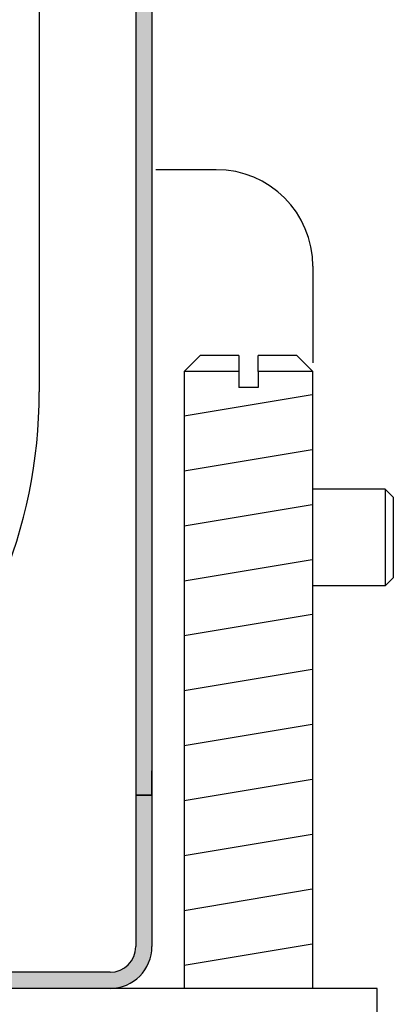
# Model space of a CAD drawing. Units: millimetres. Extents: x -8074 to 2244, y 10003 to 15943.
# Drawn here: x -56 to -33, y 11836 to 11898 of the extents above; entities that cross this region are included whole.
import ezdxf

# ---------------------------------------------------------------- set-up
doc = ezdxf.new("R2010")
doc.units = ezdxf.units.MM
doc.layers.add('1', color=7, linetype='Continuous')
pattern_1 = [(135, (1380.039964064119, 668.0514377777126), (-8.88178419700125e-20, -0.001131370849898476), [])]

msp = doc.modelspace()

# ---------------------------------------------------------------- hatches: boundary and pattern name
at = {"linetype": 'Continuous'}
h = msp.add_hatch(dxfattribs=at)
h.set_pattern_fill('CUSTOM41', color=6, scale=0.0007999999999999998, angle=135, pattern_type=2)
h.set_pattern_definition(pattern_1)
edge = h.paths.add_edge_path()
edge.add_line((-204.6284964030718, 11840.02406854826), (-204.6284964030718, 11927.8240685482))
edge.add_arc((-207.2284964030631, 11927.8240685482), 2.599999999991297, 0, 90)
edge.add_line((-207.2284964030631, 11930.4240685482), (-217.0284964030332, 11930.4240685482))
edge.add_arc((-217.0284964030332, 11932.02406854822), 1.600000000049505, 180, 270, ccw=False)
edge.add_line((-218.6284964030827, 11932.02406854822), (-218.6284964030827, 11947.42406854817))
edge.add_line((-218.6284964030827, 11947.42406854817), (-219.6284964030318, 11947.42406854817))
edge.add_line((-219.6284964030318, 11947.42406854817), (-219.6284964030318, 11932.02406854822))
edge.add_arc((-217.0284964030332, 11932.02406854822), 2.599999999998602, 180, 270)
edge.add_line((-217.0284964030332, 11929.42406854821), (-207.2284964030631, 11929.42406854821))
edge.add_arc((-207.2284964030631, 11927.8240685482), 1.599999999969498, 0, 90, ccw=False)
edge.add_line((-205.6284964030936, 11927.8240685482), (-205.6284964030936, 11840.02406854826))
edge.add_arc((-203.0284964030624, 11840.02406854826), 2.600000000031201, 180, 270)
edge.add_line((-203.0284964030624, 11837.4240685483), (-50.22849640323406, 11837.4240685483))
edge.add_arc((-50.22849640323407, 11840.02406854826), 2.599999999960346, 270, 360)
edge.add_line((-47.6284964032246, 11840.02406854826), (-47.6284964032246, 11849.42406854829))
edge.add_line((-47.6284964032246, 11849.42406854829), (-48.62849640322459, 11849.42406854829))
edge.add_line((-48.62849640322459, 11849.42406854829), (-48.62849640322459, 11840.02406854826))
edge.add_arc((-50.22849640323407, 11840.02406854826), 1.599999999960346, 270, 360, ccw=False)
edge.add_line((-50.22849640323407, 11838.4240685483), (-203.0284964030624, 11838.4240685483))
edge.add_arc((-203.0284964030624, 11840.02406854826), 1.600000000009402, 180, 270, ccw=False)
h = msp.add_hatch(dxfattribs=at)
h.set_pattern_fill('CUSTOM66', color=6, scale=0.0007999999999999998, angle=135, pattern_type=2)
h.set_pattern_definition(pattern_1)
h.paths.add_polyline_path([(-48.62849640322459, 11849.42406854829), (-47.6284964032246, 11849.42406854829), (-47.6284964032246, 11913.92406854822), (-48.62849640322459, 11913.92406854822)])

# ---------------------------------------------------------------- linework, layer by layer
at = {"color": 6, "linetype": 'Continuous'}
for p, q in [((-48.62849640322459, 11913.92406854822), (-48.62849640322459, 11849.42406854829)), ((-47.6284964032246, 11913.92406854822), (-47.6284964032246, 11849.42406854829)), ((-48.62849640322459, 11887.91406332746), (-48.62849640322459, 11881.07932443649)), ((-48.62849640322459, 11881.07932443649), (-48.62849640322459, 11879.17406854816)), ((-42.22849032594317, 11875.73730525089), (-45.62849347310188, 11875.73730525244)), ((-42.22849032594317, 11875.73730525089), (-42.22849032594317, 11874.7373050427)), ((-37.62849180764246, 11875.73730525244), (-41.02849007613335, 11875.73730525089)), ((-41.02849007613335, 11875.73730525089), (-41.02849007613335, 11874.7373050427)), ((-41.02849007613335, 11874.7373050427), (-42.22849032594317, 11874.7373050427)), ((-33.12849816345338, 11868.42406559528), (-37.62849180764246, 11868.42406559528)), ((-33.12849816345338, 11868.42406559528), (-33.12849816345338, 11866.57212162555)), ((-32.62849816346429, 11867.92406559529), (-33.12849816345338, 11868.42406559528)), ((-32.62849816346429, 11867.92406559529), (-32.62849816346429, 11866.38077641074)), ((-33.12849816345338, 11866.57212162555), (-33.12849816345338, 11862.42406559529)), ((-32.62849816346429, 11866.38077641074), (-32.62849816346429, 11862.92406559531)), ((-32.62849816346429, 11862.92406559531), (-33.12849816345338, 11862.42406559529)), ((-33.12849816345338, 11862.42406559529), (-37.62849180764246, 11862.42406559529)), ((-33.12849816345338, 11862.42406559529), (-37.3784981783618, 11862.42406559529)), ((-47.6284964032246, 11849.42406854829), (-47.6284964032246, 11850.92406854829)), ((-47.6284964032246, 11849.42406854829), (-48.62849640322459, 11849.42406854829)), ((-48.62849640322459, 11849.42406854829), (-47.6284964032246, 11849.42406854829)), ((-48.62849640322459, 11849.42406854829), (-48.62849640322459, 11840.02406854826)), ((-47.6284964032246, 11849.42406854829), (-47.6284964032246, 11840.02406854826)), ((-50.22849640323407, 11838.4240685483), (-203.0284964030624, 11838.4240685483)), ((-50.22849640323407, 11837.4240685483), (-203.0284964030624, 11837.4240685483)), ((-33.62849640326463, 11837.4240685483), (-50.22850413098134, 11837.4240685483)), ((-33.62849640326463, 11833.4240685483), (-33.62849640326463, 11837.4240685483))]:
    msp.add_line(p, q, dxfattribs=at)
at = {"color": 1, "linetype": 'Continuous'}
for p, q in [((-43.62849943888144, 11888.26922411601), (-47.37849647319384, 11888.26922411601)), ((-37.62849856717442, 11882.26922411487), (-37.62849856717442, 11876.26922412554)), ((-44.62849326491128, 11876.73730546063), (-45.62849347310188, 11875.73730525244)), ((-42.22849032594317, 11876.73730545906), (-44.62849326491128, 11876.73730546063)), ((-42.22849032594317, 11876.73730545906), (-42.22849032594317, 11875.73730525089)), ((-38.62849201581123, 11876.73730546063), (-41.02849007613335, 11876.73730545906)), ((-41.02849007613335, 11875.73730525089), (-41.02849007613335, 11876.73730545906)), ((-37.62849180764246, 11875.73730525244), (-38.62849201581123, 11876.73730546063)), ((-45.62849347310188, 11875.73730525244), (-45.62849347310188, 11837.42406989862)), ((-37.62849180764246, 11837.42406817009), (-37.62849180764246, 11875.73730525244))]:
    msp.add_line(p, q, dxfattribs=at)
msp.add_arc((-43.62849856826217, 11882.26922411487), 6.000000001087749, 0, 90, dxfattribs=at)
at = {"color": 6, "linetype": 'Continuous'}
for radius in [2.599999999960346, 1.599999999960346]:
    msp.add_arc((-50.22849640323407, 11840.02406854826), radius, 270, 0, dxfattribs=at)
at = {"layer": '1', "color": 1, "linetype": 'Continuous'}
msp.add_line((-54.62849181237183, 11903.81539340073), (-54.62849181237183, 11874.46539991008), dxfattribs=at)
at = {"layer": '1', "color": 6, "linetype": 'Continuous'}
for p, q in [((-45.62849347310188, 11872.9784416846), (-37.66849183209418, 11874.30510889545)), ((-45.62849347310188, 11869.56622396883), (-37.66849183209418, 11870.89289117971)), ((-45.62849347310188, 11866.15400625309), (-37.66849183209418, 11867.48067346397)), ((-45.62849347310188, 11862.74178853735), (-37.66849183209418, 11864.06845574822)), ((-45.62849347310188, 11859.32957082158), (-37.66849183209418, 11860.65623803245)), ((-45.62849347310188, 11855.91735310582), (-37.66849183209418, 11857.2440203167)), ((-45.62849347310188, 11852.50513539008), (-37.66849183209418, 11853.83180260096)), ((-45.62849347310188, 11849.09291767434), (-37.66849183209418, 11850.41958488521)), ((-45.62849347310188, 11845.68069995858), (-37.66849183209418, 11847.00736716946)), ((-45.62849347310188, 11842.2684822428), (-37.66849183209418, 11843.59514945372)), ((-45.62849347310188, 11838.85626452706), (-37.66849183209418, 11840.18293173794))]:
    msp.add_line(p, q, dxfattribs=at)
at = {"layer": '1', "color": 1, "linetype": 'Continuous'}
msp.add_arc((-85.77848490379333, 11874.46539991008), 31.14999309146879, 270, 0, dxfattribs=at)

doc.saveas('drawing.dxf')
